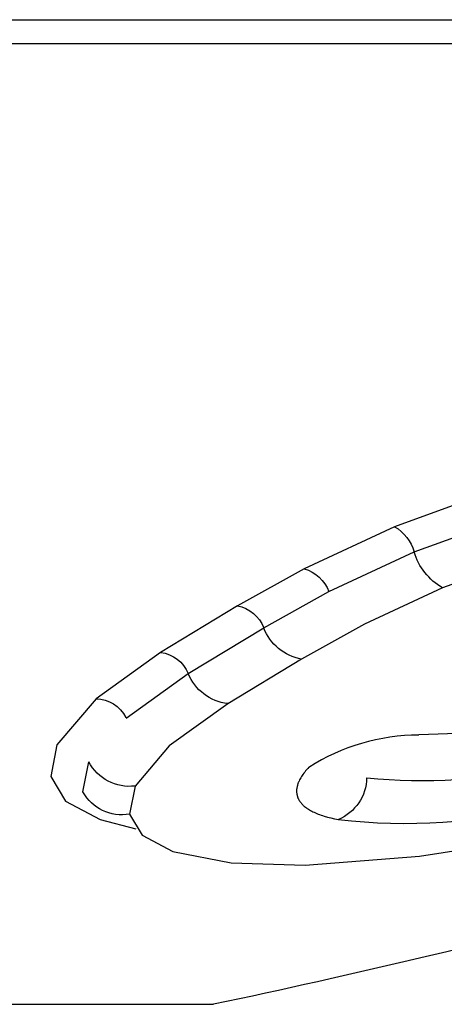
# Model space of a CAD drawing. Units: millimetres. Extents: x -12154 to 13606, y -8072 to 9086.
# Drawn here: x -1167 to -1162, y -571 to -560 of the extents above; entities that cross this region are included whole.
import ezdxf

# ---------------------------------------------------------------- set-up
doc = ezdxf.new("R2010")
doc.units = ezdxf.units.MM
doc.layers.add('DEFAULT', color=7, linetype='Continuous')

msp = doc.modelspace()

# ---------------------------------------------------------------- linework, layer by layer
at = {"layer": 'DEFAULT', "color": 0}
for p, q in [((-1225.32, -559.76), (-1130.109, -559.76)), ((-1225.32, -559.76), (-1130.109, -559.76)), ((-1219.842, -560.031), (-1136.065, -560.031)), ((-1219.842, -560.031), (-1136.065, -560.031)), ((-1161.578, -565.203), (-1162.566, -565.562)), ((-1162.342, -565.849), (-1161.425, -565.516)), ((-1162.566, -565.562), (-1163.6, -566.044)), ((-1163.318, -566.304), (-1162.342, -565.849)), ((-1161.205, -565.964), (-1162.018, -566.26)), ((-1163.6, -566.044), (-1164.365, -566.468)), ((-1164.064, -566.718), (-1163.318, -566.304)), ((-1162.018, -566.26), (-1162.912, -566.677)), ((-1164.365, -566.468), (-1165.243, -566.999)), ((-1164.929, -567.241), (-1164.064, -566.718)), ((-1162.912, -566.677), (-1163.63, -567.075)), ((-1165.243, -566.999), (-1165.981, -567.53)), ((-1163.63, -567.075), (-1164.475, -567.586)), ((-1165.638, -567.751), (-1164.929, -567.241)), ((-1165.981, -567.53), (-1166.43, -568.057)), ((-1164.475, -567.586), (-1165.144, -568.068)), ((-1158.793, -567.8), (-1162.289, -567.944)), ((-1166.43, -568.057), (-1166.501, -568.418)), ((-1165.144, -568.068), (-1165.536, -568.528)), ((-1166.132, -568.596), (-1166.064, -568.251)), ((-1163.561, -568.328), (-1163.573, -568.341)), ((-1163.548, -568.314), (-1163.561, -568.328)), ((-1166.501, -568.418), (-1166.331, -568.7)), ((-1163.647, -568.446), (-1163.654, -568.459)), ((-1163.64, -568.433), (-1163.647, -568.446)), ((-1163.632, -568.421), (-1163.64, -568.433)), ((-1163.624, -568.408), (-1163.632, -568.421)), ((-1163.615, -568.395), (-1163.624, -568.408)), ((-1163.606, -568.382), (-1163.615, -568.395)), ((-1163.595, -568.368), (-1163.606, -568.382)), ((-1163.585, -568.355), (-1163.595, -568.368)), ((-1163.573, -568.341), (-1163.585, -568.355)), ((-1165.536, -568.528), (-1165.599, -568.849)), ((-1163.686, -568.559), (-1163.687, -568.565)), ((-1163.685, -568.554), (-1163.686, -568.559)), ((-1163.684, -568.548), (-1163.685, -568.554)), ((-1163.683, -568.542), (-1163.684, -568.548)), ((-1163.682, -568.536), (-1163.683, -568.542)), ((-1163.681, -568.531), (-1163.682, -568.536)), ((-1163.679, -568.525), (-1163.681, -568.531)), ((-1163.678, -568.519), (-1163.679, -568.525)), ((-1163.676, -568.513), (-1163.678, -568.519)), ((-1163.674, -568.507), (-1163.676, -568.513)), ((-1163.672, -568.501), (-1163.674, -568.507)), ((-1163.67, -568.495), (-1163.672, -568.501)), ((-1163.668, -568.489), (-1163.67, -568.495)), ((-1163.665, -568.483), (-1163.668, -568.489)), ((-1163.662, -568.477), (-1163.665, -568.483)), ((-1163.66, -568.471), (-1163.662, -568.477)), ((-1163.654, -568.459), (-1163.66, -568.471)), ((-1163.687, -568.576), (-1163.688, -568.582)), ((-1163.688, -568.582), (-1163.688, -568.587)), ((-1163.688, -568.587), (-1163.688, -568.593)), ((-1163.688, -568.593), (-1163.687, -568.598)), ((-1163.687, -568.565), (-1163.687, -568.571)), ((-1163.687, -568.571), (-1163.687, -568.576)), ((-1163.687, -568.598), (-1163.687, -568.603)), ((-1163.687, -568.603), (-1163.686, -568.609)), ((-1163.686, -568.609), (-1163.686, -568.614)), ((-1163.686, -568.614), (-1163.685, -568.619)), ((-1163.685, -568.619), (-1163.684, -568.625)), ((-1163.684, -568.625), (-1163.683, -568.63)), ((-1163.683, -568.63), (-1163.682, -568.635)), ((-1163.682, -568.635), (-1163.68, -568.64)), ((-1163.68, -568.64), (-1163.679, -568.645)), ((-1163.679, -568.645), (-1163.677, -568.651)), ((-1163.677, -568.651), (-1163.676, -568.656)), ((-1163.676, -568.656), (-1163.674, -568.661)), ((-1163.674, -568.661), (-1163.672, -568.666)), ((-1163.672, -568.666), (-1163.669, -568.671)), ((-1163.669, -568.671), (-1163.667, -568.675)), ((-1166.331, -568.7), (-1165.935, -568.912)), ((-1163.667, -568.675), (-1163.665, -568.68)), ((-1163.665, -568.68), (-1163.662, -568.685)), ((-1163.662, -568.685), (-1163.659, -568.69)), ((-1163.659, -568.69), (-1163.657, -568.695)), ((-1163.657, -568.695), (-1163.653, -568.699)), ((-1163.653, -568.699), (-1163.65, -568.704)), ((-1163.65, -568.704), (-1163.647, -568.709)), ((-1163.647, -568.709), (-1163.644, -568.713)), ((-1163.644, -568.713), (-1163.64, -568.718)), ((-1163.64, -568.718), (-1163.636, -568.722)), ((-1163.636, -568.722), (-1163.633, -568.727)), ((-1163.633, -568.727), (-1163.629, -568.731)), ((-1163.629, -568.731), (-1163.625, -568.736)), ((-1163.625, -568.736), (-1163.62, -568.74)), ((-1163.62, -568.74), (-1163.616, -568.744)), ((-1163.616, -568.744), (-1163.611, -568.749)), ((-1163.611, -568.749), (-1163.607, -568.753)), ((-1163.607, -568.753), (-1163.602, -568.757)), ((-1163.602, -568.757), (-1163.597, -568.761)), ((-1163.597, -568.761), (-1163.587, -568.77)), ((-1163.587, -568.77), (-1163.576, -568.778)), ((-1163.576, -568.778), (-1163.565, -568.785)), ((-1163.565, -568.785), (-1163.553, -568.793)), ((-1165.599, -568.849), (-1165.453, -569.091)), ((-1163.553, -568.793), (-1163.541, -568.801)), ((-1163.541, -568.801), (-1163.528, -568.808)), ((-1163.528, -568.808), (-1163.515, -568.815)), ((-1163.515, -568.815), (-1163.501, -568.822)), ((-1163.501, -568.822), (-1163.487, -568.829)), ((-1163.487, -568.829), (-1163.472, -568.836)), ((-1163.472, -568.836), (-1163.457, -568.842)), ((-1163.457, -568.842), (-1163.441, -568.849)), ((-1163.441, -568.849), (-1163.425, -568.855)), ((-1163.425, -568.855), (-1163.408, -568.861)), ((-1163.408, -568.861), (-1163.391, -568.867)), ((-1163.391, -568.867), (-1163.373, -568.873)), ((-1163.373, -568.873), (-1163.335, -568.883)), ((-1163.335, -568.883), (-1163.296, -568.893)), ((-1163.296, -568.893), (-1163.254, -568.903)), ((-1165.935, -568.912), (-1165.526, -569.016)), ((-1163.254, -568.903), (-1163.21, -568.912)), ((-1165.453, -569.091), (-1165.102, -569.277)), ((-1162.283, -569.332), (-1160.855, -569.105)), ((-1165.102, -569.277), (-1164.436, -569.408)), ((-1163.588, -569.434), (-1162.283, -569.332)), ((-1164.436, -569.408), (-1163.588, -569.434)), ((-1164.639, -571.026), (-1193.562, -571.026)), ((-1164.639, -571.026), (-1193.562, -571.026))]:
    msp.add_line(p, q, dxfattribs=at)
at = {"layer": 'DEFAULT', "color": 0, "extrusion": (0, 0, -1)}
for centre, radius, start, end in [((1162.813, -565.986), 0.491, 120.2208, 163.798), ((1161.673, -565.656), 0.696, 299.7697, 343.8917), ((1163.711, -566.446), 0.417, 105.372, 160.1394), ((1164.439, -566.863), 0.403, 100.5846, 158.7578), ((1163.53, -566.511), 0.573, 280.064, 338.8249), ((1165.292, -567.389), 0.393, 97.1869, 157.8725), ((1164.41, -567.03), 0.559, 276.6574, 337.9308), ((1165.985, -567.911), 0.381, 90.4865, 153.9672), ((1165.6, -568.008), 0.524, 263.0425, 332.3529), ((1163.414, -568.424), 0.528, 180.966, 247.2732), ((1165.692, -568.357), 0.5, 259.3211, 331.546), ((1184.457, -476.887), 96.202, 255.21375, 258.11164), ((1184.457, -476.887), 96.202, 255.21375, 258.11164)]:
    msp.add_arc(centre, radius, start, end, dxfattribs=at)
at = {"layer": 'DEFAULT', "color": 0}
for centre, radius, start, end in [((-1162.278, -570.312), 2.367, 90.246, 122.4433), ((-1162.246, -562.12), 6.345, 264.2126, 282.7641), ((-1162.437, -562.052), 6.903, 263.5668, 283.4496)]:
    msp.add_arc(centre, radius, start, end, dxfattribs=at)

doc.saveas('drawing.dxf')
